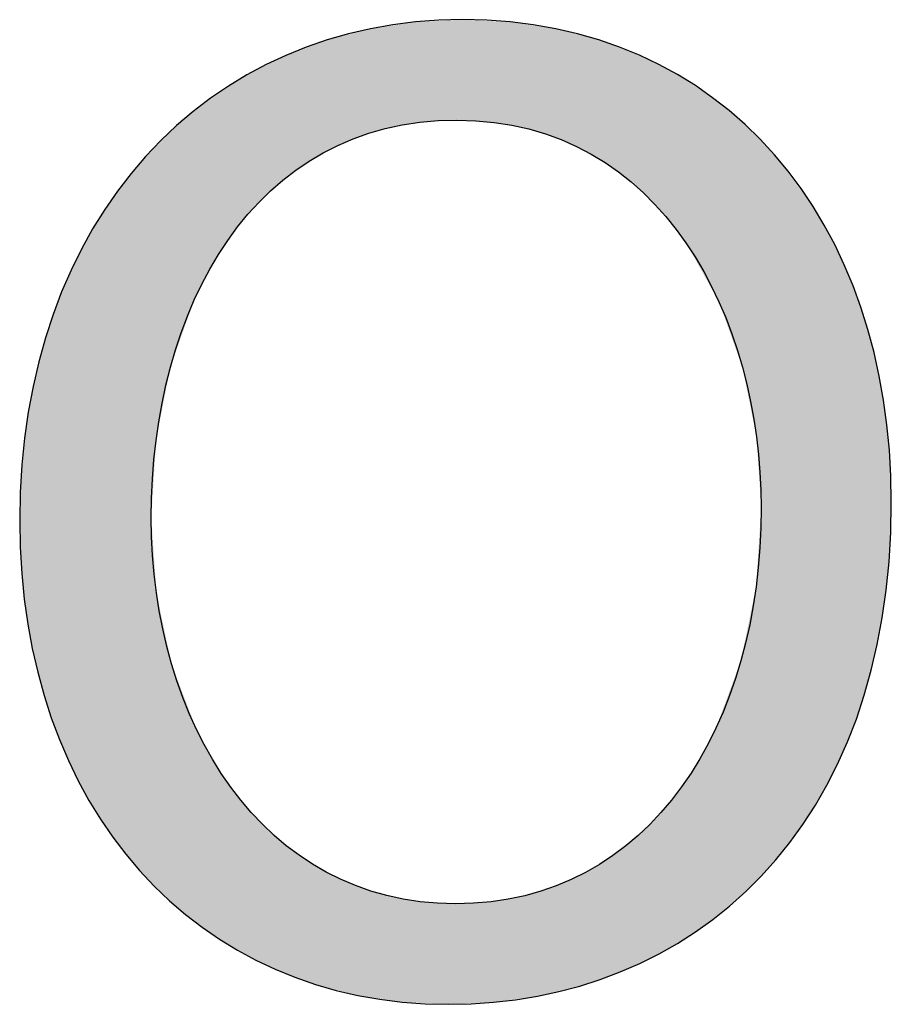
# Model space of a CAD drawing. Extents: x -26.4 to 34.9, y -4.9 to 15.9.
# Drawn here: x 28.1 to 29.3, y 3.5 to 4.9 of the extents above; entities that cross this region are included whole.
import ezdxf

# ---------------------------------------------------------------- set-up
doc = ezdxf.new("R2010")
doc.units = 0
doc.layers.get('0').update_dxf_attribs({"linetype": 'CONTINUOUS'})

# ---------------------------------------------------------------- blocks, each defined once
blk = doc.blocks.new('BLOCK_186')
blk.add_open_spline([(29.3468, 4.2255), (29.3468, 3.7478), (29.0565, 3.4946), (28.7024, 3.4946), (28.3359, 3.4946), (28.0785, 3.7787), (28.0785, 4.1987), (28.0785, 4.6393), (28.3523, 4.9276), (28.7229, 4.9276), (29.1018, 4.9276), (29.3468, 4.6373), (29.3468, 4.2255)], degree=3, knots=[0, 0, 0, 0, 1, 1, 1, 2, 2, 2, 3, 3, 3, 4, 4, 4, 4])
blk = doc.blocks.new('BLOCK_187')
blk.add_open_spline([(28.27, 4.2028), (28.27, 3.9064), (28.4306, 3.6408), (28.7127, 3.6408), (28.9968, 3.6408), (29.1574, 3.9022), (29.1574, 4.2172), (29.1574, 4.4931), (29.0133, 4.7814), (28.7147, 4.7814), (28.4182, 4.7814), (28.27, 4.5075), (28.27, 4.2028)], degree=3, knots=[0, 0, 0, 0, 1, 1, 1, 2, 2, 2, 3, 3, 3, 4, 4, 4, 4])
blk = doc.blocks.new('*U240')
at = {"color": 7}
for points in [[(28.6105, 4.769), (28.5889, 4.9143), (28.6105, 4.9176)], [(28.6127, 4.7694), (28.6105, 4.9176), (28.6127, 4.9179)], [(28.6105, 4.769), (28.6105, 4.9176), (28.6127, 4.7694)], [(28.635, 4.7735), (28.6127, 4.9179), (28.635, 4.9212)], [(28.6127, 4.7694), (28.6127, 4.9179), (28.635, 4.7735)], [(28.6546, 4.7771), (28.635, 4.9212), (28.6546, 4.9242)], [(28.635, 4.7735), (28.635, 4.9212), (28.6546, 4.7771)], [(28.6609, 4.7782), (28.6546, 4.9242), (28.6609, 4.9245)], [(28.6546, 4.7771), (28.6546, 4.9242), (28.6609, 4.7782)], [(28.6609, 4.7782), (28.6609, 4.9245), (28.6612, 4.7782)], [(28.6612, 4.7782), (28.6609, 4.9245), (28.6612, 4.9245)], [(28.7024, 4.7806), (28.6612, 4.9245), (28.7024, 4.9265)], [(28.6612, 4.7782), (28.6612, 4.9245), (28.7024, 4.7806)], [(28.7127, 4.7812), (28.7024, 4.9265), (28.7127, 4.9271)], [(28.7024, 4.7806), (28.7024, 4.9265), (28.7127, 4.7812)], [(28.7147, 4.7814), (28.7127, 4.9271), (28.7147, 4.9272)], [(28.7127, 4.7812), (28.7127, 4.9271), (28.7147, 4.7814)], [(28.7229, 4.7809), (28.7147, 4.9272), (28.7229, 4.9276)], [(28.7147, 4.7814), (28.7147, 4.9272), (28.7229, 4.7809)], [(28.7229, 4.7809), (28.7229, 4.9276), (28.7645, 4.7783)], [(28.7645, 4.7783), (28.7229, 4.9276), (28.7645, 4.9255)], [(28.7645, 4.7783), (28.7645, 4.9255), (28.7679, 4.7781)], [(28.7679, 4.7781), (28.7645, 4.9255), (28.7679, 4.9254)], [(28.7679, 4.7781), (28.7679, 4.9254), (28.7689, 4.7781)], [(28.7689, 4.7781), (28.7679, 4.9254), (28.7689, 4.9253)], [(28.7689, 4.7781), (28.7689, 4.9253), (28.7924, 4.7736)], [(28.7924, 4.7736), (28.7689, 4.9253), (28.7924, 4.9242)], [(28.7924, 4.7736), (28.7924, 4.9242), (28.8133, 4.7696)], [(28.8133, 4.7696), (28.7924, 4.9242), (28.8133, 4.9211)], [(28.8133, 4.7696), (28.8133, 4.9211), (28.8195, 4.7684)], [(28.8195, 4.7684), (28.8133, 4.9211), (28.8195, 4.9201)], [(28.8195, 4.7684), (28.8195, 4.9201), (28.8317, 4.7644)], [(28.8317, 4.7644), (28.8195, 4.9201), (28.8317, 4.9183)], [(28.8317, 4.7644), (28.8317, 4.9183), (28.8585, 4.7556)], [(28.8585, 4.7556), (28.8317, 4.9183), (28.8585, 4.9143)], [(28.5636, 4.7541), (28.5259, 4.898), (28.5636, 4.9078)], [(28.5671, 4.7552), (28.5636, 4.9078), (28.5671, 4.9087)], [(28.5636, 4.7541), (28.5636, 4.9078), (28.5671, 4.7552)], [(28.5703, 4.7562), (28.5671, 4.9087), (28.5703, 4.9095)], [(28.5671, 4.7552), (28.5671, 4.9087), (28.5703, 4.7562)], [(28.5889, 4.7621), (28.5703, 4.9095), (28.5889, 4.9143)], [(28.5703, 4.7562), (28.5703, 4.9095), (28.5889, 4.7621)], [(28.5889, 4.7621), (28.5889, 4.9143), (28.6105, 4.769)], [(28.8585, 4.7556), (28.8585, 4.9143), (28.8592, 4.7553)], [(28.8592, 4.7553), (28.8585, 4.9143), (28.8592, 4.9141)], [(28.8592, 4.7553), (28.8592, 4.9141), (28.8664, 4.753)], [(28.8664, 4.753), (28.8592, 4.9141), (28.8664, 4.9122)], [(28.8664, 4.753), (28.8664, 4.9122), (28.8933, 4.74)], [(28.8933, 4.74), (28.8664, 4.9122), (28.8933, 4.9053)], [(28.8933, 4.74), (28.8933, 4.9053), (28.902, 4.7358)], [(28.902, 4.7358), (28.8933, 4.9053), (28.902, 4.903)], [(28.902, 4.7358), (28.902, 4.903), (28.9098, 4.732)], [(28.9098, 4.732), (28.902, 4.903), (28.9098, 4.901)], [(28.9098, 4.732), (28.9098, 4.901), (28.9212, 4.7246)], [(28.9212, 4.7246), (28.9098, 4.901), (28.9212, 4.898)], [(28.5087, 4.7266), (28.485, 4.8828), (28.5087, 4.8916)], [(28.5202, 4.7338), (28.5087, 4.8916), (28.5202, 4.8959)], [(28.5087, 4.7266), (28.5087, 4.8916), (28.5202, 4.7338)], [(28.5245, 4.7359), (28.5202, 4.8959), (28.5245, 4.8975)], [(28.5202, 4.7338), (28.5202, 4.8959), (28.5245, 4.7359)], [(28.5259, 4.7365), (28.5245, 4.8975), (28.5259, 4.898)], [(28.5245, 4.7359), (28.5245, 4.8975), (28.5259, 4.7365)], [(28.5259, 4.7365), (28.5259, 4.898), (28.5636, 4.7541)], [(28.9212, 4.7246), (28.9212, 4.898), (28.9417, 4.7113)], [(28.9417, 4.7113), (28.9212, 4.898), (28.9417, 4.8903)], [(28.9417, 4.7113), (28.9417, 4.8903), (28.9497, 4.7061)], [(28.9497, 4.7061), (28.9417, 4.8903), (28.9497, 4.8873)], [(28.9497, 4.7061), (28.9497, 4.8873), (28.9524, 4.7038)], [(28.9524, 4.7038), (28.9497, 4.8873), (28.9524, 4.8863)], [(28.4659, 4.6968), (28.4503, 4.8678), (28.4659, 4.8756)], [(28.4802, 4.7086), (28.4659, 4.8756), (28.4802, 4.881)], [(28.4659, 4.6968), (28.4659, 4.8756), (28.4802, 4.7086)], [(28.485, 4.7116), (28.4802, 4.881), (28.485, 4.8828)], [(28.4802, 4.7086), (28.4802, 4.881), (28.485, 4.7116)], [(28.485, 4.7116), (28.485, 4.8828), (28.5087, 4.7266)], [(28.9524, 4.7038), (28.9524, 4.8863), (28.9782, 4.6821)], [(28.9782, 4.6821), (28.9524, 4.8863), (28.9782, 4.8765)], [(28.9782, 4.6821), (28.9782, 4.8765), (28.9802, 4.6804)], [(28.9802, 4.6804), (28.9782, 4.8765), (28.9802, 4.8758)], [(28.9802, 4.6804), (28.9802, 4.8758), (28.986, 4.6756)], [(28.986, 4.6756), (28.9802, 4.8758), (28.986, 4.8728)], [(28.986, 4.6756), (28.986, 4.8728), (29.0087, 4.6516)], [(29.0087, 4.6516), (28.986, 4.8728), (29.0087, 4.8613)], [(28.4437, 4.6787), (28.4155, 4.8504), (28.4437, 4.8645)], [(28.4486, 4.6827), (28.4437, 4.8645), (28.4486, 4.867)], [(28.4437, 4.6787), (28.4437, 4.8645), (28.4486, 4.6827)], [(28.4503, 4.684), (28.4486, 4.867), (28.4503, 4.8678)], [(28.4486, 4.6827), (28.4486, 4.867), (28.4503, 4.684)], [(28.4503, 4.684), (28.4503, 4.8678), (28.4659, 4.6968)], [(29.0087, 4.6516), (29.0087, 4.8613), (29.0115, 4.6486)], [(29.0115, 4.6486), (29.0087, 4.8613), (29.0115, 4.8598)], [(29.0115, 4.6486), (29.0115, 4.8598), (29.0187, 4.641)], [(29.0187, 4.641), (29.0115, 4.8598), (29.0187, 4.8562)], [(28.4093, 4.6426), (28.3953, 4.8383), (28.4093, 4.8473)], [(28.4107, 4.6445), (28.4093, 4.8473), (28.4107, 4.848)], [(28.4093, 4.6426), (28.4093, 4.8473), (28.4107, 4.6445)], [(28.4155, 4.6494), (28.4107, 4.848), (28.4155, 4.8504)], [(28.4107, 4.6445), (28.4107, 4.848), (28.4155, 4.6494)], [(28.4155, 4.6494), (28.4155, 4.8504), (28.4437, 4.6787)], [(29.0187, 4.641), (29.0187, 4.8562), (29.0355, 4.6191)], [(29.0355, 4.6191), (29.0187, 4.8562), (29.0355, 4.8477)], [(29.0355, 4.6191), (29.0355, 4.8477), (29.0416, 4.6112)], [(29.0416, 4.6112), (29.0355, 4.8477), (29.0416, 4.8437)], [(29.0416, 4.6112), (29.0416, 4.8437), (29.048, 4.6028)], [(29.048, 4.6028), (29.0416, 4.8437), (29.048, 4.8395)], [(28.3812, 4.6064), (28.3589, 4.8149), (28.3812, 4.8292)], [(28.3856, 4.612), (28.3812, 4.8292), (28.3856, 4.832)], [(28.3812, 4.6064), (28.3812, 4.8292), (28.3856, 4.612)], [(28.3953, 4.6246), (28.3856, 4.832), (28.3953, 4.8383)], [(28.3856, 4.612), (28.3856, 4.832), (28.3953, 4.6246)], [(28.3953, 4.6246), (28.3953, 4.8383), (28.4093, 4.6426)], [(29.048, 4.6028), (29.048, 4.8395), (29.0619, 4.578)], [(29.0619, 4.578), (29.048, 4.8395), (29.0619, 4.8303)], [(29.0619, 4.578), (29.0619, 4.8303), (29.0683, 4.5666)], [(29.0683, 4.5666), (29.0619, 4.8303), (29.0683, 4.8262)], [(28.3589, 4.5708), (28.3562, 4.8131), (28.3589, 4.8149)], [(28.3589, 4.5708), (28.3589, 4.8149), (28.3812, 4.6064)], [(29.0683, 4.5666), (29.0683, 4.8262), (29.0868, 4.5334)], [(29.0868, 4.5334), (29.0683, 4.8262), (29.0868, 4.814)], [(28.3439, 4.5424), (28.3357, 4.7966), (28.3439, 4.8032)], [(28.3551, 4.5647), (28.3439, 4.8032), (28.3551, 4.8123)], [(28.3439, 4.5424), (28.3439, 4.8032), (28.3551, 4.5647)], [(28.3562, 4.5664), (28.3551, 4.8123), (28.3562, 4.8131)], [(28.3551, 4.5647), (28.3551, 4.8123), (28.3562, 4.5664)], [(28.3562, 4.5664), (28.3562, 4.8131), (28.3589, 4.5708)], [(29.0868, 4.5334), (29.0868, 4.814), (29.0916, 4.5249)], [(29.0916, 4.5249), (29.0868, 4.814), (29.0916, 4.81)], [(29.0916, 4.5249), (29.0916, 4.81), (29.096, 4.517)], [(29.096, 4.517), (29.0916, 4.81), (29.096, 4.8064)], [(29.096, 4.517), (29.096, 4.8064), (29.1115, 4.4738)], [(29.1115, 4.4738), (29.096, 4.8064), (29.1115, 4.7936)], [(28.3325, 4.5198), (28.3069, 4.7734), (28.3325, 4.7941)], [(28.3357, 4.5261), (28.3325, 4.7941), (28.3357, 4.7966)], [(28.3325, 4.5198), (28.3325, 4.7941), (28.3357, 4.5261)], [(28.3357, 4.5261), (28.3357, 4.7966), (28.3439, 4.5424)], [(29.1115, 4.4738), (29.1115, 4.7936), (29.1278, 4.4283)], [(29.1278, 4.4283), (29.1115, 4.7936), (29.1278, 4.7801)], [(28.3069, 4.4475), (28.2995, 4.766), (28.3069, 4.7734)], [(28.3069, 4.4475), (28.3069, 4.7734), (28.3325, 4.5198)], [(29.1278, 4.4283), (29.1278, 4.7801), (29.1302, 4.4218)], [(29.1302, 4.4218), (29.1278, 4.7801), (29.1302, 4.7782)], [(29.1302, 4.4218), (29.1302, 4.7782), (29.134, 4.4029)], [(29.134, 4.4029), (29.1302, 4.7782), (29.134, 4.775)], [(29.134, 4.4029), (29.134, 4.775), (29.1499, 4.3241)], [(29.1499, 4.3241), (29.134, 4.775), (29.1499, 4.7587)], [(28.2964, 4.4148), (28.2775, 4.744), (28.2964, 4.7629)], [(28.2978, 4.4218), (28.2964, 4.7629), (28.2978, 4.7643)], [(28.2964, 4.4148), (28.2964, 4.7629), (28.2978, 4.4218)], [(28.2995, 4.4266), (28.2978, 4.7643), (28.2995, 4.766)], [(28.2978, 4.4218), (28.2978, 4.7643), (28.2995, 4.4266)], [(28.2995, 4.4266), (28.2995, 4.766), (28.3069, 4.4475)], [(29.1499, 4.3241), (29.1499, 4.7587), (29.1506, 4.3207)], [(29.1506, 4.3207), (29.1499, 4.7587), (29.1506, 4.758)], [(29.1506, 4.3207), (29.1506, 4.758), (29.1574, 4.2173)], [(29.1574, 4.2173), (29.1506, 4.758), (29.1574, 4.751)], [(28.277, 4.3152), (28.27, 4.7366), (28.277, 4.7435)], [(28.2775, 4.3177), (28.277, 4.7435), (28.2775, 4.744)], [(28.277, 4.3152), (28.277, 4.7435), (28.2775, 4.3177)], [(28.2775, 4.3177), (28.2775, 4.744), (28.2964, 4.4148)], [(29.1574, 4.2173), (29.1574, 4.751), (29.1574, 4.2172)], [(29.1574, 4.2172), (29.1574, 4.751), (29.1574, 4.751)], [(29.1574, 3.6809), (29.1574, 4.751), (29.1769, 3.7039)], [(29.1769, 3.7039), (29.1574, 4.751), (29.1769, 4.7309)], [(28.27, 3.672), (28.2618, 4.7284), (28.27, 4.7366)], [(28.27, 4.2028), (28.27, 4.7366), (28.277, 4.3152)], [(29.1769, 3.7039), (29.1769, 4.7309), (29.1991, 3.7298)], [(29.1991, 3.7298), (29.1769, 4.7309), (29.1991, 4.7028)], [(28.253, 3.6891), (28.2209, 4.6781), (28.253, 4.7176)], [(28.2618, 3.6803), (28.253, 4.7176), (28.2618, 4.7284)], [(28.253, 3.6891), (28.253, 4.7176), (28.2618, 3.6803)], [(28.2618, 3.6803), (28.2618, 4.7284), (28.27, 3.672)], [(29.1991, 3.7298), (29.1991, 4.7028), (29.2154, 3.7538)], [(29.2154, 3.7538), (29.1991, 4.7028), (29.2154, 4.682)], [(28.2209, 3.7291), (28.2139, 4.6674), (28.2209, 4.6781)], [(28.2209, 3.7291), (28.2209, 4.6781), (28.253, 3.6891)], [(29.2154, 3.7538), (29.2154, 4.682), (29.2363, 3.7843)], [(29.2363, 3.7843), (29.2154, 4.682), (29.2363, 4.6491)], [(28.2139, 3.7379), (28.1847, 4.6229), (28.2139, 4.6674)], [(28.2139, 3.7379), (28.2139, 4.6674), (28.2209, 3.7291)], [(29.2363, 3.7843), (29.2363, 4.6491), (29.2493, 3.8084)], [(29.2493, 3.8084), (29.2363, 4.6491), (29.2493, 4.6286)], [(29.2493, 3.8084), (29.2493, 4.6286), (29.2687, 3.8443)], [(29.2687, 3.8443), (29.2493, 4.6286), (29.2687, 4.5901)], [(28.1847, 3.783), (28.1793, 4.6126), (28.1847, 4.6229)], [(28.1847, 3.783), (28.1847, 4.6229), (28.2139, 3.7379)], [(28.1793, 3.7913), (28.1533, 4.563), (28.1793, 4.6126)], [(28.1793, 3.7913), (28.1793, 4.6126), (28.1847, 3.783)], [(29.2687, 3.8443), (29.2687, 4.5901), (29.2784, 3.8677)], [(29.2784, 3.8677), (29.2687, 4.5901), (29.2784, 4.5708)], [(28.1533, 3.8416), (28.1494, 4.5533), (28.1533, 4.563)], [(28.1533, 3.8416), (28.1533, 4.563), (28.1793, 3.7913)], [(29.2784, 3.8677), (29.2784, 4.5708), (29.2959, 3.9098)], [(29.2959, 3.9098), (29.2784, 4.5708), (29.2959, 4.526)], [(28.1494, 3.8493), (28.1271, 4.4985), (28.1494, 4.5533)], [(28.1494, 3.8493), (28.1494, 4.5533), (28.1533, 3.8416)], [(29.2959, 3.9098), (29.2959, 4.526), (29.3026, 3.9315)], [(29.3026, 3.9315), (29.2959, 4.526), (29.3026, 4.5089)], [(29.3026, 3.9315), (29.3026, 4.5089), (29.3177, 3.9806)], [(29.3177, 3.9806), (29.3026, 4.5089), (29.3177, 4.457)], [(28.1245, 3.9115), (28.1062, 4.4296), (28.1245, 4.4898)], [(28.1271, 3.9049), (28.1245, 4.4898), (28.1271, 4.4985)], [(28.1245, 3.9115), (28.1245, 4.4898), (28.1271, 3.9049)], [(28.1271, 3.9049), (28.1271, 4.4985), (28.1494, 3.8493)], [(29.3177, 3.9806), (29.3177, 4.457), (29.3217, 3.9998)], [(29.3217, 3.9998), (29.3177, 4.457), (29.3217, 4.4432)], [(29.3217, 3.9998), (29.3217, 4.4432), (29.3336, 4.0569)], [(29.3336, 4.0569), (29.3217, 4.4432), (29.3336, 4.3834)], [(28.1062, 3.9726), (28.1047, 4.4222), (28.1062, 4.4296)], [(28.1062, 3.9726), (28.1062, 4.4296), (28.1245, 3.9115)], [(28.1047, 3.9778), (28.091, 4.3565), (28.1047, 4.4222)], [(28.1047, 3.9778), (28.1047, 4.4222), (28.1062, 3.9726)], [(29.3336, 4.0569), (29.3336, 4.3834), (29.3355, 4.0727)], [(29.3355, 4.0727), (29.3336, 4.3834), (29.3355, 4.3739)], [(29.3355, 4.0727), (29.3355, 4.3739), (29.3434, 4.1386)], [(29.3434, 4.1386), (29.3355, 4.3739), (29.3434, 4.3056)], [(28.091, 4.0444), (28.0903, 4.3506), (28.091, 4.3565)], [(28.091, 4.0444), (28.091, 4.3565), (28.1047, 3.9778)], [(28.0903, 4.0479), (28.0817, 4.2795), (28.0903, 4.3506)], [(28.0903, 4.0479), (28.0903, 4.3506), (28.091, 4.0444)], [(29.3434, 4.1386), (29.3434, 4.3056), (29.3439, 4.1516)], [(29.3439, 4.1516), (29.3434, 4.3056), (29.3439, 4.3012)], [(29.3439, 4.1516), (29.3439, 4.3012), (29.3468, 4.2255)], [(28.0815, 4.1216), (28.0785, 4.1987), (28.0815, 4.2748)], [(28.0817, 4.12), (28.0815, 4.2748), (28.0817, 4.2795)], [(28.0815, 4.1216), (28.0815, 4.2748), (28.0817, 4.12)], [(28.0817, 4.12), (28.0817, 4.2795), (28.0903, 4.0479)], [(29.1574, 3.6809), (29.1506, 4.1125), (29.1574, 4.2172)], [(29.1574, 3.6809), (29.1574, 4.2172), (29.1574, 3.6809)], [(29.1574, 3.6809), (29.1574, 4.2172), (29.1574, 4.2172)], [(28.27, 3.672), (28.27, 4.2028), (28.277, 3.665)], [(28.277, 3.665), (28.27, 4.2028), (28.277, 4.1009)], [(28.277, 3.665), (28.277, 4.1009), (28.2775, 3.6645)], [(28.2775, 3.6645), (28.277, 4.1009), (28.2775, 4.0936)], [(29.1499, 3.6739), (29.134, 4.0244), (29.1499, 4.102)], [(29.1506, 3.6745), (29.1499, 4.102), (29.1506, 4.1125)], [(29.1499, 3.6739), (29.1499, 4.102), (29.1506, 3.6745)], [(29.1506, 3.6745), (29.1506, 4.1125), (29.1574, 3.6809)], [(28.2775, 3.6645), (28.2775, 4.0936), (28.2964, 3.6453)], [(28.2964, 3.6453), (28.2775, 4.0936), (28.2964, 4.0044)], [(29.134, 3.6588), (29.1302, 4.0057), (29.134, 4.0244)], [(29.134, 3.6588), (29.134, 4.0244), (29.1499, 3.6739)], [(28.2964, 3.6453), (28.2964, 4.0044), (28.2978, 3.6442)], [(28.2978, 3.6442), (28.2964, 4.0044), (28.2978, 3.998)], [(29.1302, 3.6552), (29.1278, 3.9943), (29.1302, 4.0057)], [(29.1302, 3.6552), (29.1302, 4.0057), (29.134, 3.6588)], [(28.2978, 3.6442), (28.2978, 3.998), (28.2995, 3.6428)], [(28.2995, 3.6428), (28.2978, 3.998), (28.2995, 3.9899)], [(28.2995, 3.6428), (28.2995, 3.9899), (28.3069, 3.6368)], [(28.3069, 3.6368), (28.2995, 3.9899), (28.3069, 3.9704)], [(29.1278, 3.653), (29.1115, 3.9503), (29.1278, 3.9943)], [(29.1278, 3.653), (29.1278, 3.9943), (29.1302, 3.6552)], [(28.3069, 3.6368), (28.3069, 3.9704), (28.3325, 3.6159)], [(28.3325, 3.6159), (28.3069, 3.9704), (28.3325, 3.903)], [(29.1115, 3.6376), (29.096, 3.9084), (29.1115, 3.9503)], [(29.1115, 3.6376), (29.1115, 3.9503), (29.1278, 3.653)], [(28.3325, 3.6159), (28.3325, 3.903), (28.3357, 3.6133)], [(28.3357, 3.6133), (28.3325, 3.903), (28.3357, 3.8947)], [(29.096, 3.6258), (29.0916, 3.8964), (29.096, 3.9084)], [(29.096, 3.6258), (29.096, 3.9084), (29.1115, 3.6376)], [(28.3357, 3.6133), (28.3357, 3.8947), (28.3439, 3.6066)], [(28.3439, 3.6066), (28.3357, 3.8947), (28.3439, 3.8793)], [(29.0868, 3.6188), (29.0683, 3.8519), (29.0868, 3.8873)], [(29.0916, 3.6224), (29.0868, 3.8873), (29.0916, 3.8964)], [(29.0868, 3.6188), (29.0868, 3.8873), (29.0916, 3.6224)], [(29.0916, 3.6224), (29.0916, 3.8964), (29.096, 3.6258)], [(28.3439, 3.6066), (28.3439, 3.8793), (28.3551, 3.5994)], [(28.3551, 3.5994), (28.3439, 3.8793), (28.3551, 3.8583)], [(28.3551, 3.5994), (28.3551, 3.8583), (28.3562, 3.5987)], [(28.3562, 3.5987), (28.3551, 3.8583), (28.3562, 3.8563)], [(28.3562, 3.5987), (28.3562, 3.8563), (28.3589, 3.5969)], [(28.3589, 3.5969), (28.3562, 3.8563), (28.3589, 3.8511)], [(28.3589, 3.5969), (28.3589, 3.8511), (28.3812, 3.5824)], [(28.3812, 3.5824), (28.3589, 3.8511), (28.3812, 3.8173)], [(29.0619, 3.5999), (29.048, 3.8208), (29.0619, 3.8421)], [(29.0683, 3.6047), (29.0619, 3.8421), (29.0683, 3.8519)], [(29.0619, 3.5999), (29.0619, 3.8421), (29.0683, 3.6047)], [(29.0683, 3.6047), (29.0683, 3.8519), (29.0868, 3.6188)], [(28.3812, 3.5824), (28.3812, 3.8173), (28.3856, 3.5796)], [(28.3856, 3.5796), (28.3812, 3.8173), (28.3856, 3.8106)], [(29.048, 3.5915), (29.0416, 3.8109), (29.048, 3.8208)], [(29.048, 3.5915), (29.048, 3.8208), (29.0619, 3.5999)], [(28.3856, 3.5796), (28.3856, 3.8106), (28.3953, 3.5733)], [(28.3953, 3.5733), (28.3856, 3.8106), (28.3953, 3.7986)], [(28.3953, 3.5733), (28.3953, 3.7986), (28.4093, 3.5662)], [(28.4093, 3.5662), (28.3953, 3.7986), (28.4093, 3.7813)], [(29.0355, 3.584), (29.0187, 3.7825), (29.0355, 3.8033)], [(29.0416, 3.5877), (29.0355, 3.8033), (29.0416, 3.8109)], [(29.0355, 3.584), (29.0355, 3.8033), (29.0416, 3.5877)], [(29.0416, 3.5877), (29.0416, 3.8109), (29.048, 3.5915)], [(28.4093, 3.5662), (28.4093, 3.7813), (28.4107, 3.5655)], [(28.4107, 3.5655), (28.4093, 3.7813), (28.4107, 3.7795)], [(28.4107, 3.5655), (28.4107, 3.7795), (28.4155, 3.5631)], [(28.4155, 3.5631), (28.4107, 3.7795), (28.4155, 3.7736)], [(28.4155, 3.5631), (28.4155, 3.7736), (28.4437, 3.5488)], [(28.4437, 3.5488), (28.4155, 3.7736), (28.4437, 3.7454)], [(29.0087, 3.5679), (28.986, 3.7479), (29.0087, 3.7707)], [(29.0115, 3.5696), (29.0087, 3.7707), (29.0115, 3.7735)], [(29.0087, 3.5679), (29.0087, 3.7707), (29.0115, 3.5696)], [(29.0187, 3.5739), (29.0115, 3.7735), (29.0187, 3.7825)], [(29.0115, 3.5696), (29.0115, 3.7735), (29.0187, 3.5739)], [(29.0187, 3.5739), (29.0187, 3.7825), (29.0355, 3.584)], [(28.4437, 3.5488), (28.4437, 3.7454), (28.4486, 3.5464)], [(28.4486, 3.5464), (28.4437, 3.7454), (28.4486, 3.7404)], [(28.4486, 3.5464), (28.4486, 3.7404), (28.4503, 3.5455)], [(28.4503, 3.5455), (28.4486, 3.7404), (28.4503, 3.7391)], [(28.9782, 3.5536), (28.9524, 3.7196), (28.9782, 3.7401)], [(28.9802, 3.5546), (28.9782, 3.7401), (28.9802, 3.7421)], [(28.9782, 3.5536), (28.9782, 3.7401), (28.9802, 3.5546)], [(28.986, 3.5573), (28.9802, 3.7421), (28.986, 3.7479)], [(28.9802, 3.5546), (28.9802, 3.7421), (28.986, 3.5573)], [(28.986, 3.5573), (28.986, 3.7479), (29.0087, 3.5679)], [(28.4503, 3.5455), (28.4503, 3.7391), (28.4659, 3.5397)], [(28.4659, 3.5397), (28.4503, 3.7391), (28.4659, 3.7267)], [(28.4659, 3.5397), (28.4659, 3.7267), (28.4802, 3.5343)], [(28.4802, 3.5343), (28.4659, 3.7267), (28.4802, 3.7152)], [(28.4802, 3.5343), (28.4802, 3.7152), (28.485, 3.5325)], [(28.485, 3.5325), (28.4802, 3.7152), (28.485, 3.7114)], [(28.9497, 3.5406), (28.9417, 3.711), (28.9497, 3.7174)], [(28.9524, 3.5416), (28.9497, 3.7174), (28.9524, 3.7196)], [(28.9497, 3.5406), (28.9497, 3.7174), (28.9524, 3.5416)], [(28.9524, 3.5416), (28.9524, 3.7196), (28.9782, 3.5536)], [(28.485, 3.5325), (28.485, 3.7114), (28.5087, 3.5236)], [(28.5087, 3.5236), (28.485, 3.7114), (28.5087, 3.6967)], [(28.9212, 3.5308), (28.9098, 3.6914), (28.9212, 3.6984)], [(28.9417, 3.5379), (28.9212, 3.6984), (28.9417, 3.711)], [(28.9212, 3.5308), (28.9212, 3.6984), (28.9417, 3.5379)], [(28.9417, 3.5379), (28.9417, 3.711), (28.9497, 3.5406)], [(28.5087, 3.5236), (28.5087, 3.6967), (28.5202, 3.5206)], [(28.5202, 3.5206), (28.5087, 3.6967), (28.5202, 3.6896)], [(28.5202, 3.5206), (28.5202, 3.6896), (28.5245, 3.5195)], [(28.5245, 3.5195), (28.5202, 3.6896), (28.5245, 3.6869)], [(28.5245, 3.5195), (28.5245, 3.6869), (28.5259, 3.5191)], [(28.5259, 3.5191), (28.5245, 3.6869), (28.5259, 3.6863)], [(28.5259, 3.5191), (28.5259, 3.6863), (28.5636, 3.5093)], [(28.5636, 3.5093), (28.5259, 3.6863), (28.5636, 3.6688)], [(28.902, 3.5241), (28.8933, 3.6826), (28.902, 3.6865)], [(28.9098, 3.5268), (28.902, 3.6865), (28.9098, 3.6914)], [(28.902, 3.5241), (28.902, 3.6865), (28.9098, 3.5268)], [(28.9098, 3.5268), (28.9098, 3.6914), (28.9212, 3.5308)], [(28.5636, 3.5093), (28.5636, 3.6688), (28.5671, 3.5084)], [(28.5671, 3.5084), (28.5636, 3.6688), (28.5671, 3.6672)], [(28.8664, 3.5147), (28.8592, 3.667), (28.8664, 3.6703)], [(28.8933, 3.5211), (28.8664, 3.6703), (28.8933, 3.6826)], [(28.8664, 3.5147), (28.8664, 3.6703), (28.8933, 3.5211)], [(28.8933, 3.5211), (28.8933, 3.6826), (28.902, 3.5241)], [(28.5671, 3.5084), (28.5671, 3.6672), (28.5703, 3.5076)], [(28.5703, 3.5076), (28.5671, 3.6672), (28.5703, 3.6662)], [(28.5703, 3.5076), (28.5703, 3.6662), (28.5889, 3.5048)], [(28.5889, 3.5048), (28.5703, 3.6662), (28.5889, 3.6603)], [(28.5889, 3.5048), (28.5889, 3.6603), (28.6105, 3.5016)], [(28.6105, 3.5016), (28.5889, 3.6603), (28.6105, 3.6534)], [(28.8195, 3.5047), (28.8133, 3.6526), (28.8195, 3.6545)], [(28.8317, 3.5064), (28.8195, 3.6545), (28.8317, 3.6584)], [(28.8195, 3.5047), (28.8195, 3.6545), (28.8317, 3.5064)], [(28.8585, 3.5128), (28.8317, 3.6584), (28.8585, 3.6667)], [(28.8317, 3.5064), (28.8317, 3.6584), (28.8585, 3.5128)], [(28.8592, 3.5129), (28.8585, 3.6667), (28.8592, 3.667)], [(28.8585, 3.5128), (28.8585, 3.6667), (28.8592, 3.5129)], [(28.8592, 3.5129), (28.8592, 3.667), (28.8664, 3.5147)], [(28.6105, 3.5016), (28.6105, 3.6534), (28.6127, 3.5012)], [(28.6127, 3.5012), (28.6105, 3.6534), (28.6127, 3.6527)], [(28.6127, 3.5012), (28.6127, 3.6527), (28.635, 3.4979)], [(28.635, 3.4979), (28.6127, 3.6527), (28.635, 3.6486)], [(28.635, 3.4979), (28.635, 3.6486), (28.6546, 3.4969)], [(28.6546, 3.4969), (28.635, 3.6486), (28.6546, 3.645)], [(28.6546, 3.4969), (28.6546, 3.645), (28.6609, 3.4966)], [(28.6609, 3.4966), (28.6546, 3.645), (28.6609, 3.6439)], [(28.6609, 3.4966), (28.6609, 3.6439), (28.6612, 3.4966)], [(28.6612, 3.4966), (28.6609, 3.6439), (28.6612, 3.6438)], [(28.6612, 3.4966), (28.6612, 3.6438), (28.7024, 3.4946)], [(28.7024, 3.4946), (28.6612, 3.6438), (28.7024, 3.6414)], [(28.7024, 3.4946), (28.7024, 3.6414), (28.7127, 3.495)], [(28.7127, 3.495), (28.7024, 3.6414), (28.7127, 3.6408)], [(28.7147, 3.4951), (28.7127, 3.6408), (28.7147, 3.6409)], [(28.7127, 3.495), (28.7127, 3.6408), (28.7147, 3.4951)], [(28.7229, 3.4955), (28.7147, 3.6409), (28.7229, 3.6414)], [(28.7147, 3.4951), (28.7147, 3.6409), (28.7229, 3.4955)], [(28.7645, 3.4974), (28.7229, 3.6414), (28.7645, 3.6438)], [(28.7229, 3.4955), (28.7229, 3.6414), (28.7645, 3.4974)], [(28.7679, 3.4975), (28.7645, 3.6438), (28.7679, 3.6444)], [(28.7645, 3.4974), (28.7645, 3.6438), (28.7679, 3.4975)], [(28.7689, 3.4977), (28.7679, 3.6444), (28.7689, 3.6446)], [(28.7679, 3.4975), (28.7679, 3.6444), (28.7689, 3.4977)], [(28.7924, 3.5009), (28.7689, 3.6446), (28.7924, 3.6488)], [(28.7689, 3.4977), (28.7689, 3.6446), (28.7924, 3.5009)], [(28.8133, 3.5038), (28.7924, 3.6488), (28.8133, 3.6526)], [(28.7924, 3.5009), (28.7924, 3.6488), (28.8133, 3.5038)], [(28.8133, 3.5038), (28.8133, 3.6526), (28.8195, 3.5047)]]:
    blk.add_solid(points, dxfattribs=at)
blk = doc.blocks.new('BLOCK_188')
for points in [[(29.3468, 4.2255), (29.3468, 3.7478), (29.0565, 3.4946), (28.7024, 3.4946), (28.3359, 3.4946), (28.0785, 3.7787), (28.0785, 4.1987), (28.0785, 4.6393), (28.3523, 4.9276), (28.7229, 4.9276), (29.1018, 4.9276), (29.3468, 4.6373), (29.3468, 4.2255)], [(28.27, 4.2028), (28.27, 3.9064), (28.4306, 3.6408), (28.7127, 3.6408), (28.9968, 3.6408), (29.1574, 3.9022), (29.1574, 4.2172), (29.1574, 4.4931), (29.0133, 4.7814), (28.7147, 4.7814), (28.4182, 4.7814), (28.27, 4.5075), (28.27, 4.2028)]]:
    blk.add_open_spline(points, degree=3, knots=[0, 0, 0, 0, 1, 1, 1, 2, 2, 2, 3, 3, 3, 4, 4, 4, 4])
at = {"color": 7}
blk.add_blockref('*U240', (0, 0), dxfattribs=at)

msp = doc.modelspace()

# ---------------------------------------------------------------- block references
for name in ['BLOCK_186', 'BLOCK_188', 'BLOCK_187']:
    msp.add_blockref(name, (0, 0))

doc.saveas('drawing.dxf')
